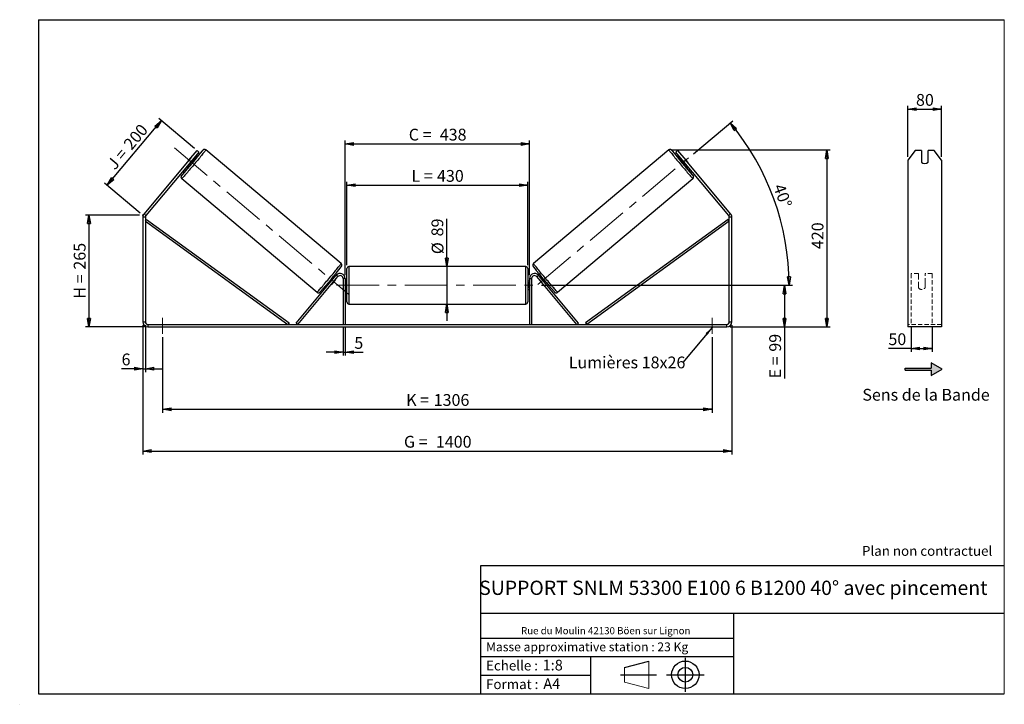
# Model space of a CAD drawing. Units: millimetres. Extents: x -1 to 292, y 2 to 205.
import ezdxf

# ---------------------------------------------------------------- set-up
doc = ezdxf.new("R2010")
doc.units = ezdxf.units.MM
doc.header["$PDSIZE"] = -1
doc.linetypes.add('CENTERX2', pattern=[20.32, 12.7, -2.54, 2.54, -2.54])
doc.linetypes.add('HIDDEN', pattern=[1.905, 1.27, -0.635])
doc.layers.add('SLD-0', color=7, linetype='Continuous')
doc.styles.add('SLDTEXTSTYLE0', font='TXT', dxfattribs={"width": 0.75})
doc.styles.add('SLDTEXTSTYLE2', font='TXT', dxfattribs={"width": 0.666667})
doc.dimstyles.new('SLDDIMSTYLE0', dxfattribs={"dimtxt": 3.501, "dimasz": 2.5, "dimexe": 0, "dimexo": 0.0625, "dimgap": 0.87525, "dimtad": 1, "dimdec": 0, "dimlfac": 8, "dimrnd": 1e-09, "dimzin": 12, "dimdsep": 46, "dimtxsty": 'SLDTEXTSTYLE0', "dimblk1": 'CLOSED', "dimblk2": 'CLOSED', "dimsah": 1, "dimcen": 0.09, "dimadec": 0, "dimazin": 3, "dimtfac": 1, "dimtofl": 0, "dimtmove": 0, "dimatfit": 3, "dimldrblk": 'CLOSED', "dimfxl": 0, "dimfrac": 2, "dimtolj": 1, "dimtzin": 12, "dimarcsym": 0})
doc.dimstyles.new('SLDDIMSTYLE1', dxfattribs={"dimtxt": 3.501, "dimasz": 2.5, "dimexe": 0, "dimexo": 0.0625, "dimgap": 0.87525, "dimtad": 1, "dimdec": 0, "dimlfac": 8, "dimrnd": 1e-09, "dimzin": 12, "dimdsep": 46, "dimtxsty": 'SLDTEXTSTYLE0', "dimblk1": 'CLOSED', "dimblk2": 'CLOSED', "dimsah": 1, "dimcen": 0.09, "dimadec": 0, "dimazin": 3, "dimtfac": 1, "dimtmove": 0, "dimatfit": 0, "dimldrblk": 'CLOSED', "dimfxl": 0, "dimfrac": 2, "dimtolj": 1, "dimtzin": 12, "dimarcsym": 0})
doc.dimstyles.new('SLDDIMSTYLE2', dxfattribs={"dimtxt": 3.501, "dimasz": 2.5, "dimexe": 0, "dimexo": 0.0625, "dimgap": 0.87525, "dimtad": 1, "dimdec": 4, "dimlfac": 8, "dimzin": 12, "dimdsep": 46, "dimtxsty": 'SLDTEXTSTYLE0', "dimblk1": 'CLOSED', "dimblk2": 'CLOSED', "dimsah": 1, "dimcen": 0.09, "dimadec": 0, "dimazin": 3, "dimtfac": 1, "dimtofl": 0, "dimtmove": 0, "dimatfit": 3, "dimldrblk": 'CLOSED', "dimfxl": 0, "dimfrac": 2, "dimtolj": 1, "dimtzin": 12, "dimarcsym": 0})
doc.dimstyles.new('SLDDIMSTYLE3', dxfattribs={"dimtxt": 0.18, "dimasz": 2.5, "dimexe": 0, "dimexo": 0.0625, "dimgap": 0, "dimtad": 0, "dimtih": 1, "dimtoh": 1, "dimdec": 0, "dimrnd": 1e-09, "dimzin": 0, "dimdsep": 46, "dimtxsty": 'Standard', "dimsah": 1, "dimcen": 0.09, "dimadec": 0, "dimazin": 0, "dimtfac": 2.5, "dimtdec": 0, "dimtofl": 0, "dimtmove": 0, "dimatfit": 3, "dimfxl": 0, "dimfrac": 2, "dimtolj": 1, "dimtzin": 0, "dimarcsym": 0})

# ---------------------------------------------------------------- blocks, each defined once
blk = doc.blocks.new('Bloc1')
at = {"color": 7, "linetype": 'Continuous', "lineweight": 0}
blk.add_point((27.17, 41.63), dxfattribs=at)
at = {"layer": 'SLD-0'}
for p, q in [((9.1, 43.82), (16.35, 45.7)), ((27.17, 46.64), (27.17, 36.52)), ((7.87, 41.63), (18.56, 41.63)), ((21.6, 41.63), (32.77, 41.63))]:
    blk.add_line(p, q, dxfattribs=at)
at = {"layer": 'SLD-0', "color": 7, "linetype": 'Continuous', "lineweight": 18}
for p, q in [((16.35, 45.7), (16.35, 37.56)), ((9.1, 39.44), (9.1, 43.82)), ((9.1, 39.44), (16.35, 37.56))]:
    blk.add_line(p, q, dxfattribs=at)
at = {"layer": 'SLD-0'}
for radius in [4.07, 2.19]:
    blk.add_circle((27.17, 41.63), radius, dxfattribs=at)
blk = doc.blocks.new('SW_NOTE_0')
at = {"color": 0, "linetype": 'Continuous', "lineweight": 0, "insert": (28.37, -0.09), "char_height": 2.1167, "attachment_point": 2, "style": 'SLDTEXTSTYLE0'}
blk.add_mtext('Rue du Moulin 42130 Böen sur Lignon', dxfattribs=at)
blk = doc.blocks.new('_Closed')
at = {"color": 0, "linetype": 'ByBlock', "lineweight": -2}
for p, q in [((-1, 0.166667), (0, 0)), ((-1, 0.166667), (-1, -0.166667)), ((0, 0), (-1, -0.166667)), ((0, 0), (-1, 0))]:
    blk.add_line(p, q, dxfattribs=at)
blk = doc.blocks.new('_D')
at = {"layer": 'SLD-0'}
for p, q in [((35.03, 146.95), (19.03, 146.95)), ((20.03, 146.95), (20.03, 113.77)), ((36.53, 113.77), (19.03, 113.77))]:
    blk.add_line(p, q, dxfattribs=at)
at = {"layer": 'SLD-0', "xscale": 2.5, "yscale": 2.5}
for p, rotation in [((20.03, 146.95), 90.0000000000004), ((20.03, 113.77), 270.0000000000004)]:
    blk.add_blockref('_Closed', p, dxfattribs=dict(at, rotation=rotation))
at = {"layer": 'SLD-0', "char_height": 3.501, "attachment_point": 1, "rotation": 90}
for s, insert, style in [('265', (15.52, 130.78), 'SLDTEXTSTYLE0'), ('H =', (15.52, 122.17), 'SLDTEXTSTYLE2')]:
    blk.add_mtext(s, dxfattribs=dict(at, insert=insert, style=style))
blk = doc.blocks.new('_D_1')
at = {"layer": 'SLD-0'}
for p, q in [((51.37, 166.78), (40.78, 175.67)), ((25.44, 155.84), (41.55, 175.03)), ((35.27, 147.59), (24.68, 156.48))]:
    blk.add_line(p, q, dxfattribs=at)
at = {"layer": 'SLD-0', "xscale": 2.5, "yscale": 2.5}
for p, rotation in [((41.55, 175.03), 50.00000000000015), ((25.44, 155.84), 230.0000000000002)]:
    blk.add_blockref('_Closed', p, dxfattribs=dict(at, rotation=rotation))
at = {"layer": 'SLD-0', "char_height": 3.501, "attachment_point": 1, "rotation": 50}
for s, insert, style in [('200', (30.01, 168.3), 'SLDTEXTSTYLE0'), ('J =', (25.08, 162.42), 'SLDTEXTSTYLE2')]:
    blk.add_mtext(s, dxfattribs=dict(at, insert=insert, style=style))
blk = doc.blocks.new('_D_2')
at = {"layer": 'SLD-0', "color": 7}
for p, q in [((193.33, 166.32), (240.27, 166.32)), ((239.27, 166.32), (239.27, 113.77)), ((210.53, 113.77), (240.27, 113.77))]:
    blk.add_line(p, q, dxfattribs=at)
at = {"layer": 'SLD-0', "color": 7, "xscale": 2.5, "yscale": 2.5}
for p, rotation in [((239.27, 166.32), 90.0000000000004), ((239.27, 113.77), 270.0000000000004)]:
    blk.add_blockref('_Closed', p, dxfattribs=dict(at, rotation=rotation))
at = {"layer": 'SLD-0', "color": 7, "insert": (234.76, 136.88), "char_height": 3.501, "attachment_point": 1, "rotation": 90, "style": 'SLDTEXTSTYLE0'}
blk.add_mtext('420', dxfattribs=at)
blk = doc.blocks.new('_D_3')
at = {"layer": 'SLD-0', "color": 7}
for p, q in [((36.03, 114.27), (36.03, 75.91)), ((211.03, 114.27), (211.03, 75.91)), ((36.03, 76.91), (211.03, 76.91))]:
    blk.add_line(p, q, dxfattribs=at)
at = {"layer": 'SLD-0', "color": 7, "xscale": 2.5, "yscale": 2.5, "rotation": 180.0000000000004}
blk.add_blockref('_Closed', (36.03, 76.91, 0.49), dxfattribs=at)
at = {"layer": 'SLD-0', "color": 7, "xscale": 2.5, "yscale": 2.5}
blk.add_blockref('_Closed', (211.03, 76.91, 0.49), dxfattribs=at)
at = {"layer": 'SLD-0', "color": 7, "char_height": 3.501, "attachment_point": 1}
for s, insert, style in [('G =', (113.62, 81.42), 'SLDTEXTSTYLE2'), ('1400', (123.1, 81.42), 'SLDTEXTSTYLE0')]:
    blk.add_mtext(s, dxfattribs=dict(at, insert=insert, style=style))
blk = doc.blocks.new('_D_4')
at = {"layer": 'SLD-0', "color": 7}
for p, q in [((95.53, 113.52), (95.53, 105.26)), ((96.16, 113.52), (96.16, 105.26)), ((95.53, 106.26), (90.53, 106.26)), ((95.53, 106.26), (96.16, 106.26)), ((96.16, 106.26), (101.46, 106.26))]:
    blk.add_line(p, q, dxfattribs=at)
at = {"layer": 'SLD-0', "color": 7, "xscale": 2.5, "yscale": 2.5}
blk.add_blockref('_Closed', (95.53, 106.26, 0.49), dxfattribs=at)
at = {"layer": 'SLD-0', "color": 7, "xscale": 2.5, "yscale": 2.5, "rotation": 180.0000000000004}
blk.add_blockref('_Closed', (96.16, 106.26, 0.49), dxfattribs=at)
at = {"layer": 'SLD-0', "color": 7, "insert": (98.87, 110.77), "char_height": 3.5, "attachment_point": 1, "style": 'SLDTEXTSTYLE0'}
blk.add_mtext('5', dxfattribs=at)
blk = doc.blocks.new('_D_5')
at = {"layer": 'SLD-0', "color": 7}
for p, q in [((41.91, 110.77), (41.91, 88.31)), ((205.16, 110.77), (205.16, 88.31)), ((41.91, 89.31), (205.16, 89.31))]:
    blk.add_line(p, q, dxfattribs=at)
at = {"layer": 'SLD-0', "color": 7, "xscale": 2.5, "yscale": 2.5, "rotation": 180.0000000000004}
blk.add_blockref('_Closed', (41.91, 89.31, 0.49), dxfattribs=at)
at = {"layer": 'SLD-0', "color": 7, "xscale": 2.5, "yscale": 2.5}
blk.add_blockref('_Closed', (205.16, 89.31, 0.49), dxfattribs=at)
at = {"layer": 'SLD-0', "color": 7, "char_height": 3.501, "attachment_point": 1}
for s, insert, style in [('K =', (114.27, 93.83), 'SLDTEXTSTYLE2'), ('1306', (122.45, 93.83), 'SLDTEXTSTYLE0')]:
    blk.add_mtext(s, dxfattribs=dict(at, insert=insert, style=style))
blk = doc.blocks.new('_D_6')
at = {"layer": 'SLD-0', "color": 7}
for p, q in [((126.37, 131.7), (126.37, 145.83)), ((126.37, 131.7), (126.37, 120.58)), ((126.37, 120.58), (126.37, 115.58))]:
    blk.add_line(p, q, dxfattribs=at)
at = {"layer": 'SLD-0', "color": 7, "xscale": 2.5, "yscale": 2.5}
for p, rotation in [((126.37, 131.7, 0.49), 270.0000000000004), ((126.37, 120.58, 0.49), 90.0000000000004)]:
    blk.add_blockref('_Closed', p, dxfattribs=dict(at, rotation=rotation))
at = {"layer": 'SLD-0', "color": 7, "char_height": 3.501, "attachment_point": 1, "rotation": 90, "style": 'SLDTEXTSTYLE0'}
for s, insert in [('89', (121.8, 140.66)), ('%%c', (121.86, 135.38))]:
    blk.add_mtext(s, dxfattribs=dict(at, insert=insert))
blk = doc.blocks.new('_D_7')
at = {"layer": 'SLD-0', "color": 7}
for p, q in [((154.53, 126.14), (227.68, 126.14)), ((226.68, 126.14), (226.68, 113.77)), ((210.53, 113.77), (227.68, 113.77)), ((226.68, 113.77), (226.68, 98.5))]:
    blk.add_line(p, q, dxfattribs=at)
at = {"layer": 'SLD-0', "color": 7, "xscale": 2.5, "yscale": 2.5}
for p, rotation in [((226.68, 126.14, 0.49), 90.0000000000004), ((226.68, 113.77, 0.49), 270.0000000000004)]:
    blk.add_blockref('_Closed', p, dxfattribs=dict(at, rotation=rotation))
at = {"layer": 'SLD-0', "color": 7, "char_height": 3.501, "attachment_point": 1, "rotation": 90}
for s, insert, style in [('99', (222.16, 106.42), 'SLDTEXTSTYLE0'), ('E =', (222.16, 98.5), 'SLDTEXTSTYLE2')]:
    blk.add_mtext(s, dxfattribs=dict(at, insert=insert, style=style))
blk = doc.blocks.new('_D_8')
at = {"layer": 'SLD-0', "color": 7}
for p, q in [((199.64, 165.19), (211.29, 174.97)), ((154.53, 126.14), (229.06, 126.14))]:
    blk.add_line(p, q, dxfattribs=at)
blk.add_arc((153.1, 126.14), 74.97, 0, 40, dxfattribs=at)
at = {"layer": 'SLD-0', "color": 7, "xscale": 2.5, "yscale": 2.5}
for p, rotation in [((210.52, 174.33, 0.49), 129.0450116537532), ((228.06, 126.14, 0.49), 270.9549883462477)]:
    blk.add_blockref('_Closed', p, dxfattribs=dict(at, rotation=rotation))
at = {"layer": 'SLD-0', "color": 7, "insert": (226.58, 156.63), "char_height": 3.501, "attachment_point": 1, "rotation": 290, "style": 'SLDTEXTSTYLE0'}
blk.add_mtext('40°', dxfattribs=at)
blk = doc.blocks.new('_D_9')
at = {"layer": 'SLD-0', "color": 7}
for p, q in [((96.66, 132.08), (96.66, 156.85)), ((96.66, 155.85), (150.41, 155.85)), ((150.41, 132.08), (150.41, 156.85))]:
    blk.add_line(p, q, dxfattribs=at)
at = {"layer": 'SLD-0', "color": 7, "xscale": 2.5, "yscale": 2.5, "rotation": 180.0000000000004}
blk.add_blockref('_Closed', (96.66, 155.85, 0.49), dxfattribs=at)
at = {"layer": 'SLD-0', "color": 7, "xscale": 2.5, "yscale": 2.5}
blk.add_blockref('_Closed', (150.41, 155.85, 0.49), dxfattribs=at)
at = {"layer": 'SLD-0', "color": 7, "char_height": 3.501, "attachment_point": 1}
for s, insert, style in [('L =', (115.87, 160.37), 'SLDTEXTSTYLE2'), ('430', (123.44, 160.37), 'SLDTEXTSTYLE0')]:
    blk.add_mtext(s, dxfattribs=dict(at, insert=insert, style=style))
blk = doc.blocks.new('_D_10')
at = {"layer": 'SLD-0', "color": 7}
for p, q in [((96.16, 129.14), (96.16, 169.1)), ((96.16, 168.1), (150.91, 168.1)), ((150.91, 129.14), (150.91, 169.1))]:
    blk.add_line(p, q, dxfattribs=at)
at = {"layer": 'SLD-0', "color": 7, "xscale": 2.5, "yscale": 2.5, "rotation": 180.0000000000004}
blk.add_blockref('_Closed', (96.16, 168.1, 0.49), dxfattribs=at)
at = {"layer": 'SLD-0', "color": 7, "xscale": 2.5, "yscale": 2.5}
blk.add_blockref('_Closed', (150.91, 168.1, 0.49), dxfattribs=at)
at = {"layer": 'SLD-0', "color": 7, "char_height": 3.501, "attachment_point": 1}
for s, insert, style in [('C =', (115.05, 172.62), 'SLDTEXTSTYLE2'), ('438', (124.26, 172.62), 'SLDTEXTSTYLE0')]:
    blk.add_mtext(s, dxfattribs=dict(at, insert=insert, style=style))
blk = doc.blocks.new('_D_11')
at = {"layer": 'SLD-0', "color": 7}
for p, q in [((36.03, 114.27), (36.03, 100.36)), ((36.78, 114.27), (36.78, 100.36)), ((36.03, 101.36), (29.72, 101.36)), ((36.03, 101.36), (36.78, 101.36)), ((36.78, 101.36), (41.78, 101.36))]:
    blk.add_line(p, q, dxfattribs=at)
at = {"layer": 'SLD-0', "color": 7, "xscale": 2.5, "yscale": 2.5}
blk.add_blockref('_Closed', (36.03, 101.36, 0.49), dxfattribs=at)
at = {"layer": 'SLD-0', "color": 7, "xscale": 2.5, "yscale": 2.5, "rotation": 180.0000000000004}
blk.add_blockref('_Closed', (36.78, 101.36, 0.49), dxfattribs=at)
at = {"layer": 'SLD-0', "color": 7, "insert": (29.72, 105.87), "char_height": 3.5, "attachment_point": 1, "style": 'SLDTEXTSTYLE0'}
blk.add_mtext('6', dxfattribs=at)
blk = doc.blocks.new('SW_NOTE_0_1')
at = {"layer": 'SLD-0', "color": 0, "insert": (-33.92, 1.75), "char_height": 3.5, "attachment_point": 1, "style": 'SLDTEXTSTYLE0'}
blk.add_mtext('Lumières 18x26', dxfattribs=at)
blk = doc.blocks.new('_D_12')
at = {"layer": 'SLD-0', "color": 7}
for p, q in [((263.35, 164.27), (263.35, 179.43)), ((273.35, 164.27), (273.35, 179.43)), ((263.35, 178.43), (273.35, 178.43))]:
    blk.add_line(p, q, dxfattribs=at)
at = {"layer": 'SLD-0', "color": 7, "xscale": 2.5, "yscale": 2.5, "rotation": 180.0000000000005}
blk.add_blockref('_Closed', (263.35, 178.43), dxfattribs=at)
at = {"layer": 'SLD-0', "color": 7, "xscale": 2.5, "yscale": 2.5}
blk.add_blockref('_Closed', (273.35, 178.43), dxfattribs=at)
at = {"layer": 'SLD-0', "color": 7, "insert": (265.76, 182.94), "char_height": 3.501, "attachment_point": 1, "style": 'SLDTEXTSTYLE0'}
blk.add_mtext('80', dxfattribs=at)
blk = doc.blocks.new('_D_13')
at = {"layer": 'SLD-0', "color": 7}
for p, q in [((264.35, 113.92), (264.35, 106.36)), ((270.6, 113.92), (270.6, 106.36)), ((264.35, 107.36), (257.57, 107.36)), ((264.35, 107.36), (270.6, 107.36))]:
    blk.add_line(p, q, dxfattribs=at)
at = {"layer": 'SLD-0', "color": 7, "xscale": 2.5, "yscale": 2.5, "rotation": 180.0000000000006}
blk.add_blockref('_Closed', (264.35, 107.36), dxfattribs=at)
at = {"layer": 'SLD-0', "color": 7, "xscale": 2.5, "yscale": 2.5}
blk.add_blockref('_Closed', (270.6, 107.36), dxfattribs=at)
at = {"layer": 'SLD-0', "color": 7, "insert": (257.57, 111.87), "char_height": 3.501, "attachment_point": 1, "style": 'SLDTEXTSTYLE0'}
blk.add_mtext('50', dxfattribs=at)

msp = doc.modelspace()

# ---------------------------------------------------------------- hatches: boundary and pattern name
at = {"linetype": 'Continuous'}
msp.add_hatch(color=7, dxfattribs=at).paths.add_polyline_path([(270.314131, 99.325019), (273.561726, 101.200019), (270.314131, 103.075019), (270.314131, 101.512519), (262.589757, 101.512519), (262.589757, 100.887519), (270.314131, 100.887519)], flags=0)

# ---------------------------------------------------------------- linework, layer by layer
at = {"color": 7, "linetype": 'Continuous', "lineweight": 18}
for p, q in [((292, 205), (5, 205)), ((5, 205), (5, 4.867368)), ((292, 4.867368), (292, 205)), ((4.937878, 61.166738), (5, 61.166738))]:
    msp.add_line(p, q, dxfattribs=at)
at = {"color": 7, "linetype": 'Continuous', "lineweight": 25}
for p, q in [((50.295013, 163.955846), (49.147407, 162.588183)), ((49.726435, 163.267631), (52.136888, 166.140298)), ((52.711421, 165.658207), (50.300968, 162.78554)), ((52.136888, 166.140298), (52.711421, 165.658207)), ((94.95577, 132.57704), (54.743323, 166.319289)), ((192.325554, 166.319289), (152.113107, 132.57704)), ((194.357456, 165.658207), (194.931989, 166.140298)), ((196.767909, 162.78554), (194.357456, 165.658207)), ((194.931989, 166.140298), (197.342442, 163.267631)), ((196.773864, 163.955846), (197.92147, 162.588183)), ((265.511483, 166.140298), (263.34642, 163.267631)), ((267.34642, 166.140298), (265.511483, 166.140298)), ((267.34642, 166.140298), (267.34642, 162.693098)), ((269.34642, 162.693098), (269.34642, 166.140298)), ((271.181356, 166.140298), (269.34642, 166.140298)), ((273.34642, 163.267631), (271.181356, 166.140298)), ((49.726435, 163.267631), (36.385372, 147.368371)), ((50.300968, 162.78554), (36.959905, 146.886281)), ((49.497483, 161.827985), (49.885613, 161.502305)), ((50.300968, 162.78554), (49.726435, 163.267631)), ((49.838512, 162.008278), (49.727165, 162.101709)), ((49.838512, 162.008278), (50.986117, 163.375941)), ((50.874771, 163.469372), (50.986117, 163.375941)), ((51.492582, 163.417416), (51.104452, 163.743096)), ((195.964425, 163.743096), (195.576295, 163.417416)), ((196.194106, 163.469372), (196.08276, 163.375941)), ((197.230365, 162.008278), (196.08276, 163.375941)), ((197.342442, 163.267631), (196.767909, 162.78554)), ((210.108972, 146.886281), (196.767909, 162.78554)), ((197.183264, 161.502305), (197.571394, 161.827985)), ((197.230365, 162.008278), (197.341712, 162.101709)), ((210.683505, 147.368371), (197.342442, 163.267631)), ((263.34642, 163.267631), (263.34642, 147.368371)), ((273.34642, 163.267631), (273.34642, 147.368371)), ((47.592311, 157.797045), (87.804758, 124.054796)), ((159.264119, 124.054796), (199.476566, 157.797045)), ((36.784438, 146.40419), (36.034438, 146.40419)), ((36.034438, 146.40419), (36.034438, 115.265442)), ((36.385372, 147.368371), (36.959905, 146.886281)), ((36.784438, 146.40419), (36.784438, 115.265442)), ((210.108972, 146.886281), (210.683505, 147.368371)), ((211.034438, 146.40419), (210.284438, 146.40419)), ((210.284438, 115.265442), (210.284438, 146.40419)), ((211.034438, 115.265442), (211.034438, 146.40419)), ((263.34642, 147.368371), (263.34642, 146.40419)), ((263.34642, 146.40419), (263.34642, 115.265442)), ((273.34642, 147.368371), (273.34642, 146.40419)), ((273.34642, 146.40419), (273.34642, 115.265442)), ((36.784438, 145.15419), (37.150947, 145.660448)), ((36.784438, 145.15419), (79.105697, 114.515442)), ((37.150947, 145.660448), (79.472205, 115.021699)), ((209.91793, 145.660448), (167.596672, 115.021699)), ((210.284438, 145.15419), (167.96318, 114.515442)), ((210.284438, 145.15419), (209.91793, 145.660448)), ((149.784438, 131.702942), (97.284438, 131.702942)), ((81.605697, 114.917184), (93.510372, 129.104623)), ((93.045386, 128.550474), (92.719508, 128.823918)), ((93.98915, 128.702881), (93.510372, 129.104623)), ((96.659438, 126.140442), (96.659438, 131.077942)), ((150.409438, 131.077942), (150.409438, 121.202942)), ((153.079727, 128.702881), (153.558505, 129.104623)), ((165.46318, 114.917184), (153.558505, 129.104623)), ((154.349369, 128.823918), (154.023491, 128.550474)), ((82.084475, 114.515442), (93.98915, 128.702881)), ((91.112539, 126.908807), (91.438417, 126.635363)), ((91.582861, 126.98061), (91.668098, 126.909087)), ((92.146876, 126.507345), (92.157325, 126.498577)), ((93.30493, 127.86624), (92.157325, 126.498577)), ((92.815704, 128.27675), (92.730467, 128.348272)), ((93.30493, 127.86624), (93.294482, 127.875008)), ((96.159438, 128.140442), (95.534438, 128.140442)), ((95.534438, 128.140442), (95.534438, 114.515442)), ((96.159438, 128.140442), (96.159438, 114.515442)), ((96.659438, 127.390442), (96.159438, 127.390442)), ((96.159438, 127.03312), (96.284438, 127.03312)), ((96.284438, 125.247763), (96.284438, 127.03312)), ((96.659438, 121.202942), (96.659438, 126.140442)), ((150.909438, 127.390442), (150.409438, 127.390442)), ((150.909438, 127.03312), (150.784438, 127.03312)), ((150.784438, 125.247763), (150.784438, 127.03312)), ((150.909438, 128.140442), (151.534438, 128.140442)), ((150.909438, 128.140442), (150.909438, 114.515442)), ((151.534438, 128.140442), (151.534438, 114.515442)), ((164.984402, 114.515442), (153.079727, 128.702881)), ((153.763947, 127.86624), (153.774395, 127.875008)), ((153.763947, 127.86624), (154.911552, 126.498577)), ((154.253173, 128.27675), (154.33841, 128.348272)), ((154.922001, 126.507345), (154.911552, 126.498577)), ((155.486016, 126.98061), (155.400779, 126.909087)), ((155.63046, 126.635363), (155.956338, 126.908807)), ((96.284438, 125.247763), (96.159438, 125.247763)), ((96.159438, 124.890442), (96.659438, 124.890442)), ((150.409438, 124.890442), (150.909438, 124.890442)), ((150.784438, 125.247763), (150.909438, 125.247763)), ((97.284438, 120.577942), (149.784438, 120.577942)), ((36.034438, 115.265442), (36.784438, 115.265442)), ((37.534438, 114.515442), (37.534438, 113.765442)), ((37.534438, 114.515442), (209.534438, 114.515442)), ((79.472205, 115.021699), (79.105697, 114.515442)), ((82.084475, 114.515442), (81.605697, 114.917184)), ((164.984402, 114.515442), (165.46318, 114.917184)), ((167.596672, 115.021699), (167.96318, 114.515442)), ((209.534438, 113.765442), (209.534438, 114.515442)), ((210.284438, 115.265442), (211.034438, 115.265442)), ((263.34642, 115.265442), (263.34642, 113.765442)), ((273.34642, 115.265442), (273.34642, 113.765442)), ((37.534438, 113.765442), (209.534438, 113.765442)), ((273.34642, 113.765442), (263.34642, 113.765442))]:
    msp.add_line(p, q, dxfattribs=at)
at = {"color": 8, "linetype": 'Continuous', "lineweight": 25}
for p, q in [((97.284438, 131.702942), (97.284438, 126.140442)), ((149.784438, 120.577942), (149.784438, 131.702942)), ((97.284438, 126.140442), (97.284438, 120.577942))]:
    msp.add_line(p, q, dxfattribs=at)
at = {"color": 7, "linetype": 'HIDDEN', "lineweight": 18}
for p, q in [((264.34642, 129.104623), (264.34642, 129.640442)), ((266.47142, 129.640442), (264.34642, 129.640442)), ((264.34642, 114.917184), (264.34642, 129.104623)), ((266.47142, 129.640442), (266.47142, 129.104623)), ((266.47142, 129.104623), (266.47142, 127.018385)), ((268.47142, 129.104623), (268.47142, 129.640442)), ((270.59642, 129.640442), (268.47142, 129.640442)), ((268.47142, 127.018385), (268.47142, 129.104623)), ((270.59642, 129.104623), (270.59642, 129.640442)), ((270.59642, 114.917184), (270.59642, 129.104623)), ((266.47142, 126.616643), (266.47142, 127.018385)), ((266.47142, 125.390442), (266.47142, 126.616643)), ((268.47142, 126.616643), (268.47142, 127.018385)), ((268.47142, 126.616643), (268.47142, 125.390442)), ((273.34642, 114.515442), (263.34642, 114.515442))]:
    msp.add_line(p, q, dxfattribs=at)
at = {"color": 8, "linetype": 'Continuous', "lineweight": 25, "flags": 128}
for points in [[(54.74333, 166.319284), (54.734884, 166.297139), (54.697724, 166.240859), (54.632144, 166.150903), (54.53867, 166.027994), (54.418057, 165.873123), (54.271275, 165.687535), (54.099505, 165.472727), (53.904132, 165.230426), (53.686727, 164.962584), (53.449041, 164.671357), (53.192988, 164.359091), (52.92063, 164.028298), (52.634159, 163.681644), (52.335882, 163.321918), (52.028201, 162.952017), (51.713592, 162.57492), (51.394589, 162.193662), (51.07376, 161.811313), (50.753688, 161.430951), (50.436951, 161.05564), (50.126098, 160.6884), (49.823632, 160.332189), (49.531989, 159.989874), (49.253517, 159.664212), (48.990458, 159.357825), (48.744929, 159.073179), (48.518908, 158.812567), (48.314215, 158.578086), (48.132497, 158.371625), (47.975218, 158.194846), (47.843643, 158.049172), (47.738833, 157.935776), (47.661632, 157.855571), (47.612659, 157.809203), (47.592311, 157.797045)], [(53.825939, 166.177664), (53.854095, 166.220375), (53.862862, 166.242205), (53.842886, 166.229781), (53.794349, 166.183216), (53.7617, 166.149555)], [(192.325555, 166.31929), (192.325554, 166.319289), (192.333993, 166.297139), (192.371153, 166.240859), (192.436733, 166.150903), (192.530207, 166.027994), (192.65082, 165.873123), (192.797602, 165.687535), (192.969372, 165.472727), (193.164745, 165.230426), (193.38215, 164.962584), (193.619836, 164.671357), (193.875889, 164.359091), (194.148247, 164.028298), (194.434718, 163.681644), (194.732995, 163.321918), (195.040676, 162.952017), (195.355285, 162.57492), (195.674288, 162.193662), (195.995117, 161.811313), (196.315189, 161.430951), (196.631926, 161.05564), (196.942779, 160.6884), (197.245245, 160.332189), (197.536888, 159.989874), (197.81536, 159.664212), (198.078419, 159.357825), (198.323948, 159.073179), (198.549969, 158.812567), (198.754662, 158.578086), (198.93638, 158.371625), (199.093659, 158.194846), (199.225234, 158.049172), (199.330044, 157.935776), (199.407245, 157.855571), (199.456218, 157.809203), (199.476566, 157.797045), (199.476566, 157.797045)], [(193.241611, 166.17957), (193.214782, 166.220375), (193.206015, 166.242205), (193.225991, 166.229781), (193.274528, 166.183216), (193.309131, 166.14751)], [(87.804758, 124.054796), (87.825106, 124.066954), (87.874078, 124.113322), (87.95128, 124.193527), (88.05609, 124.306922), (88.187664, 124.452596), (88.344944, 124.629376), (88.526662, 124.835837), (88.731355, 125.070317), (88.957376, 125.33093), (89.202905, 125.615575), (89.465964, 125.921963), (89.744436, 126.247625), (90.036079, 126.589939), (90.338545, 126.946151), (90.649397, 127.31339), (90.966135, 127.688702), (91.286206, 128.069063), (91.607035, 128.451412), (91.926038, 128.832671), (92.240647, 129.209768), (92.548329, 129.579669), (92.846606, 129.939395), (93.133077, 130.286049), (93.405435, 130.616841), (93.661488, 130.929108), (93.899173, 131.220335), (94.116578, 131.488177), (94.311952, 131.730477), (94.483722, 131.945286), (94.630504, 132.130873), (94.751117, 132.285745), (94.84459, 132.408654), (94.910171, 132.49861), (94.94733, 132.55489), (94.95577, 132.57704)], [(159.264119, 124.054796), (159.243771, 124.066954), (159.194799, 124.113322), (159.117597, 124.193527), (159.012787, 124.306922), (158.881212, 124.452596), (158.723933, 124.629376), (158.542215, 124.835837), (158.337522, 125.070317), (158.111501, 125.33093), (157.865972, 125.615575), (157.602913, 125.921963), (157.324441, 126.247625), (157.032798, 126.589939), (156.730332, 126.946151), (156.41948, 127.31339), (156.102742, 127.688702), (155.782671, 128.069063), (155.461842, 128.451412), (155.142839, 128.832671), (154.82823, 129.209768), (154.520548, 129.579669), (154.222271, 129.939395), (153.9358, 130.286049), (153.663442, 130.616841), (153.407389, 130.929108), (153.169704, 131.220335), (152.952299, 131.488177), (152.756925, 131.730477), (152.585155, 131.945286), (152.438373, 132.130873), (152.31776, 132.285745), (152.224287, 132.408654), (152.158706, 132.49861), (152.121547, 132.55489), (152.113107, 132.57704)]]:
    msp.add_lwpolyline(points, dxfattribs=at)
at = {"color": 7, "linetype": 'Continuous', "lineweight": 25}
for centre, radius, start, end in [((-70.860583, 264.418352), 158.738658, 318.26455887, 321.76537489), ((58.205936, 157.165994), 10.4252, 137.83105522, 139.36089369), ((121.684633, 104.938436), 91.434818, 137.97530259, 140.20120058), ((317.513738, 264.070923), 158.196961, 218.22812983, 221.74334003), ((125.144908, 104.73387), 91.749641, 39.80127894, 42.01777364), ((188.862941, 157.165994), 10.4252, 40.63910631, 42.16894478), ((120.520849, 101.826335), 92.543687, 139.8074585, 142.00044768), ((57.207824, 155.976491), 10.4252, 140.63910631, 142.16894478), ((-0.20142, 205.162075), 66.077568, 319.22593596, 320.77406404), ((27.167354, 182.196947), 30.730889, 317.66881169, 322.33118831), ((219.901523, 182.196947), 30.730889, 217.66881169, 222.33118831), ((247.270297, 205.162075), 66.077568, 219.22593596, 220.77406404), ((126.846438, 102.072138), 92.157106, 37.99114156, 40.19553683), ((189.861053, 155.976491), 10.4252, 37.83105522, 39.36089369), ((268.34642, 163.77723), 1.474904, 227.31166522, 312.68833478), ((37.534438, 146.40419), 1.5, 140, 180), ((37.534438, 146.40419), 0.75, 140, 180), ((209.534438, 146.40419), 0.75, 0, 40), ((209.534438, 146.40419), 1.5, 0, 40), ((97.284438, 131.077942), 0.625, 90, 180), ((149.784438, 131.077942), 0.625, 0, 90), ((-37.282715, 236.18275), 168.608225, 318.41495123, 321.67293985), ((94.659438, 128.140442), 1.5, 0, 140), ((94.659438, 128.140442), 0.875, 0, 140), ((152.409438, 128.140442), 1.5, 40, 180), ((152.409438, 128.140442), 0.875, 40, 180), ((295.296777, 245.497466), 182.977529, 218.54342423, 221.49290596), ((41.54293, 170.134407), 66.077568, 319.22593596, 320.77406404), ((89.553813, 128.616849), 3.356389, 314.76042908, 320.86747463), ((90.766745, 130.062365), 3.356389, 319.13252537, 325.23957092), ((156.302132, 130.062365), 3.356389, 214.76042908, 220.86747463), ((205.525947, 170.134407), 66.077568, 219.22593596, 220.77406404), ((157.515064, 128.616849), 3.356389, 219.13252537, 225.23957092), ((97.284438, 121.202942), 0.625, 180, 270), ((149.784438, 121.202942), 0.625, 270, 0), ((37.534438, 115.265442), 1.5, 180, 270), ((37.534438, 115.265442), 0.75, 180, 270), ((209.534438, 115.265442), 0.75, 270, 0), ((209.534438, 115.265442), 1.5, 270, 0)]:
    msp.add_arc(centre, radius, start, end, dxfattribs=at)
at = {"color": 8, "linetype": 'Continuous', "lineweight": 25}
for centre, radius, start, end in [((48.028386, 158.435047), 0.567463, 139.79635785, 154.7045196), ((47.268232, 159.037314), 0.436479, 304.48056812, 318.35822508), ((199.050129, 158.440169), 0.55656, 25.2426499, 40.07656678), ((199.79206, 159.026338), 0.422572, 221.88973535, 235.63647075)]:
    msp.add_arc(centre, radius, start, end, dxfattribs=at)
at = {"color": 7, "linetype": 'HIDDEN', "lineweight": 18}
msp.add_arc((267.47142, 126.140442), 1.25, 216.86989765, 323.13010235, dxfattribs=at)
at = {"color": 7, "linetype": 'Continuous', "lineweight": 25}
for points, knots in [([(54.744712, 166.317561), (54.743871, 166.318458), (54.707296, 166.357445), (54.616133, 166.405994), (54.483941, 166.454588), (54.356539, 166.469418), (54.241766, 166.461202), (54.142848, 166.436413), (54.062783, 166.402976), (54.00183, 166.368332), (53.956926, 166.337053), (53.920758, 166.308139), (53.885274, 166.276616), (53.844972, 166.23811), (53.808399, 166.199742), (53.787072, 166.177367)], [0, 0, 0, 0, 0.00205901638, 0.08951895069, 0.16758660261, 0.23853568673, 0.30352867668, 0.36279384992, 0.41620012783, 0.46596875668, 0.5192349611, 0.58283750318, 0.6703606616, 0.80776926453, 1, 1, 1, 1]), ([(193.283213, 166.176141), (193.26123, 166.199097), (193.222488, 166.239556), (193.179137, 166.280898), (193.138088, 166.316703), (193.092791, 166.351245), (193.033348, 166.388908), (192.950815, 166.427957), (192.845106, 166.458707), (192.719103, 166.47055), (192.582295, 166.453755), (192.445248, 166.406421), (192.366609, 166.348952), (192.327345, 166.320258)], [0, 0, 0, 0, 0.2003747884, 0.3531377401, 0.4476857396, 0.5120184881, 0.5685130081, 0.6248545278, 0.6893333458, 0.7611446649, 0.8383349257, 0.9192817605, 1, 1, 1, 1]), ([(47.571754, 158.771561), (47.55193, 158.744561), (47.517796, 158.69807), (47.484499, 158.648337), (47.45742, 158.603878), (47.433114, 158.558537), (47.40646, 158.497279), (47.381245, 158.41483), (47.365802, 158.309688), (47.370533, 158.186551), (47.403693, 158.054575), (47.469147, 157.92623), (47.539445, 157.842819), (47.58457, 157.803748), (47.592311, 157.797045)], [0, 0, 0, 0, 0.2057366853, 0.3542596351, 0.4398015744, 0.5081268338, 0.5634106461, 0.6180017425, 0.6793232632, 0.7485847378, 0.823345253, 0.902240193, 0.9832290287, 1, 1, 1, 1]), ([(199.476566, 157.797045), (199.515129, 157.834586), (199.587219, 157.904764), (199.655112, 158.031717), (199.692075, 158.153595), (199.703402, 158.268101), (199.69596, 158.36953), (199.676799, 158.453905), (199.653252, 158.519643), (199.630271, 158.569089), (199.608072, 158.609651), (199.583102, 158.650151), (199.551093, 158.698069), (199.518081, 158.742816), (199.498385, 158.769513)], [0, 0, 0, 0, 0.0883491277, 0.165157233, 0.2350114233, 0.2990004982, 0.3573407717, 0.4099095256, 0.458966911, 0.5115678902, 0.5745242353, 0.6613258566, 0.7979399694, 1, 1, 1, 1]), ([(95.012016, 131.651877), (95.01931, 131.661869), (95.040686, 131.691151), (95.063461, 131.725642), (95.090681, 131.770224), (95.114964, 131.815545), (95.141622, 131.876806), (95.166836, 131.959255), (95.18228, 132.064397), (95.177548, 132.187534), (95.144389, 132.31951), (95.078934, 132.447855), (95.008636, 132.531266), (94.963511, 132.570337), (94.95577, 132.57704)], [0, 0, 0, 0, 0.0883053218, 0.2587873024, 0.356976567, 0.4354036758, 0.4988611672, 0.561523525, 0.6319113965, 0.7114131393, 0.7972269527, 0.8877864631, 0.9807494504, 1, 1, 1, 1]), ([(152.113107, 132.57704), (152.074543, 132.539499), (152.002454, 132.469321), (151.934561, 132.342368), (151.897597, 132.22049), (151.886271, 132.105984), (151.893713, 132.004555), (151.912873, 131.920181), (151.936421, 131.854441), (151.959398, 131.805001), (151.981624, 131.76441), (152.00642, 131.724096), (152.046687, 131.664462), (152.095144, 131.597485), (152.149901, 131.525865), (152.167663, 131.502633)], [0, 0, 0, 0, 0.0718604953, 0.1343338738, 0.1911511492, 0.2431979179, 0.2906501232, 0.3334079499, 0.3733097363, 0.416093774, 0.4673005518, 0.5379023523, 0.6490201197, 0.8861493313, 1, 1, 1, 1]), ([(87.803493, 124.056392), (87.804293, 124.055539), (87.840832, 124.016601), (87.931952, 123.968095), (88.06414, 123.919496), (88.191543, 123.904668), (88.306315, 123.912883), (88.405234, 123.937672), (88.485298, 123.971109), (88.546253, 124.005755), (88.591151, 124.037025), (88.627349, 124.065979), (88.66264, 124.097248), (88.714118, 124.147045), (88.759116, 124.193003), (88.804613, 124.242319), (88.810603, 124.248813)], [0, 0, 0, 0, 0.0017143312, 0.0782912862, 0.146644677, 0.208765291, 0.2656709508, 0.3175615284, 0.3643222557, 0.4078979807, 0.4545360645, 0.5102242952, 0.5868566071, 0.7071669239, 0.961441378, 1, 1, 1, 1]), ([(158.260067, 124.246998), (158.269126, 124.2372), (158.313373, 124.189339), (158.359879, 124.141977), (158.410702, 124.09297), (158.451562, 124.057412), (158.496886, 124.022834), (158.556324, 123.985179), (158.638858, 123.946128), (158.744566, 123.915378), (158.87057, 123.903534), (159.007377, 123.920331), (159.14437, 123.96764), (159.222961, 124.025071), (159.262176, 124.053728)], [0, 0, 0, 0, 0.0596939245, 0.2915853172, 0.4269401534, 0.5107139274, 0.567715632, 0.6177723141, 0.6676934309, 0.7248245596, 0.7884526136, 0.8568466515, 0.9285691827, 1, 1, 1, 1])]:
    msp.add_open_spline(points, degree=3, knots=knots, dxfattribs=at)
at = {"layer": 'SLD-0'}
for p, q in [((5, 205), (292, 205)), ((5, 205), (5, 4.867368)), ((-0.558262, 1.712081), (-0.530377, 1.712081))]:
    msp.add_line(p, q, dxfattribs=at)
at = {"layer": 'SLD-0', "color": 7, "linetype": 'CENTERX2', "lineweight": 18}
for p, q in [((45.393669, 166.903253), (97.154412, 123.470832)), ((153.390573, 126.387633), (198.869307, 164.548823)), ((93.534438, 126.140442), (153.534438, 126.140442)), ((41.909438, 116.515442), (41.909438, 111.765442)), ((205.159438, 116.515442), (205.159438, 111.765442))]:
    msp.add_line(p, q, dxfattribs=at)
at = {"layer": 'SLD-0', "color": 7}
for p, q in [((270.314131, 103.075019), (270.314131, 101.512519)), ((273.561726, 101.200019), (270.314131, 103.075019)), ((262.589757, 100.887519), (262.589757, 101.512519)), ((262.589757, 101.512519), (270.314131, 101.512519)), ((262.589757, 100.887519), (270.314131, 100.887519)), ((270.314131, 99.325019), (273.561726, 101.200019)), ((270.314131, 100.887519), (270.314131, 99.325019)), ((212.459205, 42.875168), (136.386506, 42.875168)), ((136.386506, 42.875168), (136.386506, 4.867368)), ((292, 42.875168), (212.459205, 42.875168)), ((292, 28.624805), (136.386506, 28.624805)), ((211.672183, 4.867368), (211.672183, 28.624805)), ((136.386506, 21.367368), (211.672183, 21.367368)), ((136.386506, 15.867368), (211.672183, 15.867368)), ((168.999609, 15.867368), (168.999609, 4.867368)), ((136.386506, 10.367368), (168.999609, 10.367368)), ((5, 4.867368), (292, 4.867368))]:
    msp.add_line(p, q, dxfattribs=at)
for p in [(192.325554, 166.319289), (36.034438, 146.950145)]:
    msp.add_point(p, dxfattribs=at)

# ---------------------------------------------------------------- block references
at = {"color": 7, "linetype": 'Continuous', "lineweight": 0}
msp.add_blockref('SW_NOTE_0', (145.201705, 24.718567), dxfattribs=at)
at = {"color": 7, "linetype": 'Continuous'}
msp.add_blockref('Bloc1', (170.048763, -31.144687), dxfattribs=at)
at = {"layer": 'SLD-0', "color": 7}
msp.add_blockref('SW_NOTE_0_1', (196.501959, 103.224619), dxfattribs=at)

# ---------------------------------------------------------------- texts
at = {"color": 7, "linetype": 'Continuous', "lineweight": 0, "attachment_point": 1, "style": 'SLDTEXTSTYLE0'}
for s, insert, char_height in [('Masse approximative station : 23 Kg', (138.012593, 20.085451), 2.64583333), ('Echelle :', (138.012593, 14.671554), 2.9104167), ('1:8', (154.81115, 14.934715), 3.175), ('Format :', (138.012593, 9.134952), 2.9104167), ('A4', (155.028696, 9.398113), 3.175)]:
    msp.add_mtext(s, dxfattribs=dict(at, insert=insert, char_height=char_height))
at = {"layer": 'SLD-0', "color": 7, "style": 'SLDTEXTSTYLE0'}
for s, insert, char_height, attachment_point in [('Sens de la Bande', (249.823546, 95.372452), 3.5, 1), ('Plan non contractuel', (249.709504, 48.71285), 2.91041667, 1), ('SUPPORT SNLM 53300 E100 6 B1200 40° avec pincement', (211.483422, 38.420392), 4.23333333, 2)]:
    msp.add_mtext(s, dxfattribs=dict(at, insert=insert, char_height=char_height, attachment_point=attachment_point))

# ---------------------------------------------------------------- dimensions: what is measured, and where the dimension line sits
at = {"layer": 'SLD-0', "color": 7}
for base, p1, p2, dimstyle, picture, middle in [((273.34642, 178.428207), (263.34642, 163.267631), (273.34642, 163.267631), 'SLDDIMSTYLE0', '_D_12', (268.34642, 178.428207)), ((36.784438, 101.355263), (36.034438, 115.265442), (36.784438, 115.265442), 'SLDDIMSTYLE1', '_D_11', (31.014058, 101.355263)), ((96.159438, 106.261799), (95.534438, 114.515442), (96.159438, 114.515442), 'SLDDIMSTYLE1', '_D_4', (100.167983, 106.261799))]:
    dim = msp.add_linear_dim(base=base, p1=p1, p2=p2, dimstyle=dimstyle, dxfattribs=at)
    dim.commit()
    dim.dimension.update_dxf_attribs({"geometry": picture, "text_midpoint": middle, "dimtype": 160})
at = {"layer": 'SLD-0'}
for base, p2, angle, text, picture, middle in [((41.545652, 175.0274), (52.136888, 166.140298), 50, 'J = <>', '_D_1', (33.494427, 165.432324)), ((20.034438, 113.765442), (37.534438, 113.765442), 90, 'H = <>', '_D', (20.034438, 130.357794))]:
    dim = msp.add_linear_dim(base=base, p1=(36.034438, 146.950145), p2=p2, angle=angle, text=text, dimstyle='SLDDIMSTYLE0', dxfattribs=at)
    dim.commit()
    dim.dimension.update_dxf_attribs({"geometry": picture, "text_midpoint": middle, "dimtype": 160})
at = {"layer": 'SLD-0', "color": 7}
dim = msp.add_angular_dim_2l(base=(223.542491, 151.780874), line1=((198.869307, 164.548823), (153.390573, 126.387633)), line2=((153.534438, 126.140442), (93.534438, 126.140442)), dimstyle='SLDDIMSTYLE2', dxfattribs=at)
dim.commit()
dim.dimension.update_dxf_attribs({"geometry": '_D_8', "text_midpoint": (223.542491, 151.780874), "dimtype": 162})
for base, p1, p2, text, picture, middle in [((150.909438, 168.102258), (96.159438, 128.140442), (150.909438, 128.140442), 'C = <>', '_D_10', (123.534438, 168.102258)), ((150.409438, 155.852258), (96.659438, 131.077942), (150.409438, 131.077942), 'L = <>', '_D_9', (123.534438, 155.852258)), ((211.034438, 76.909484), (36.034438, 115.265442), (211.034438, 115.265442), 'G = <>', '_D_3', (123.534438, 76.909484)), ((205.159438, 89.313061), (41.909438, 111.765442), (205.159438, 111.765442), 'K = <>', '_D_5', (123.534438, 89.313061))]:
    dim = msp.add_linear_dim(base=base, p1=p1, p2=p2, text=text, dimstyle='SLDDIMSTYLE0', dxfattribs=at)
    dim.commit()
    dim.dimension.update_dxf_attribs({"geometry": picture, "text_midpoint": middle, "dimtype": 160})
for base, p1, p2, angle, picture, middle in [((239.268537, 113.765442), (192.325554, 166.319289), (209.534438, 113.765442), 90, '_D_2', (239.268537, 140.764065)), ((270.59642, 107.355214), (264.34642, 114.917184), (270.59642, 114.917184), 0, '_D_13', (260.161185, 107.355214))]:
    dim = msp.add_linear_dim(base=base, p1=p1, p2=p2, angle=angle, dimstyle='SLDDIMSTYLE0', dxfattribs=at)
    dim.commit()
    dim.dimension.update_dxf_attribs({"geometry": picture, "text_midpoint": middle, "dimtype": 160})
for base, p1, p2, text, dimstyle, picture, middle in [((126.369827, 120.577942), (149.784438, 131.702942), (149.784438, 120.577942), '%%c<>', 'SLDDIMSTYLE1', '_D_6', (126.369827, 140.604527)), ((226.675647, 113.765442), (153.534438, 126.140442), (209.534438, 113.765442), 'E = <>', 'SLDDIMSTYLE0', '_D_7', (226.675647, 105.045617))]:
    dim = msp.add_linear_dim(base=base, p1=p1, p2=p2, angle=90, text=text, dimstyle=dimstyle, dxfattribs=at)
    dim.commit()
    dim.dimension.update_dxf_attribs({"geometry": picture, "text_midpoint": middle, "dimtype": 160})

# ---------------------------------------------------------------- leaders
msp.add_leader([(205.159438, 113.569927), (196.501959, 103.224619)], dimstyle='SLDDIMSTYLE3', dxfattribs=at)

doc.saveas('drawing.dxf')
